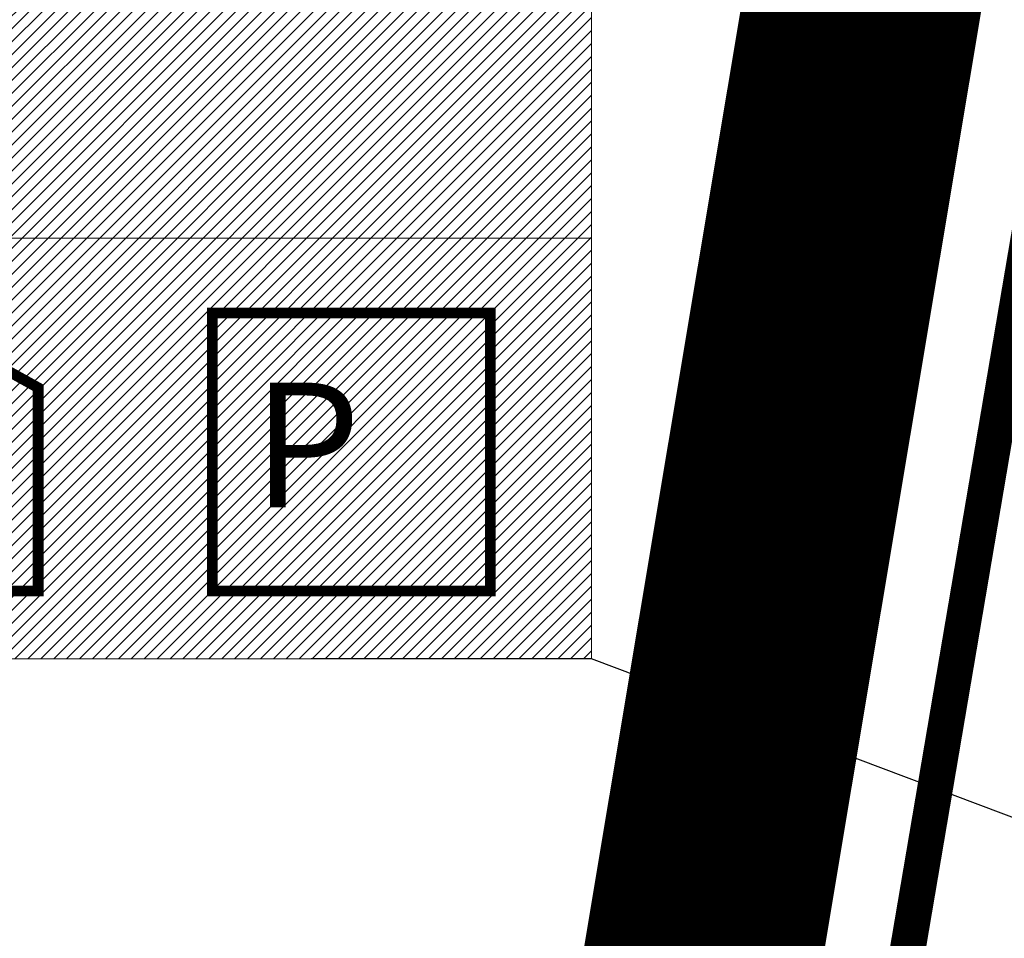
# Model space of a CAD drawing. Units: metres. Extents: x -4006019 to 550383, y 6581744 to 11369178.
# Drawn here: x 548758 to 548766, y 6582545 to 6582553 of the extents above; entities that cross this region are included whole.
import ezdxf
from ezdxf import colors
from ezdxf.entities.mleader import LeaderData, LeaderLine
from ezdxf.enums import TextEntityAlignment as Align
from ezdxf.math import Vec2, Vec3

# ---------------------------------------------------------------- set-up
doc = ezdxf.new("R2010")
doc.units = ezdxf.units.M
doc.header["$MEASUREMENT"] = 0
doc.linetypes.add('DASHDOT', pattern=[25.4, 12.7, -6.35, 0, -6.35])
doc.layers.add('Dp.ala', color=7, linetype='DASHDOT', lineweight=0, true_color=0x0d0d0d)
for name, color, linetype in [('dp_krunt', 1, 'Continuous'), ('KY_PIIR', 10, 'Continuous'), ('OPT-hoonest_õigus', 7, 'Continuous')]:
    doc.layers.add(name, color=color, linetype=linetype)
doc.styles.add('ARIAL', font='arial.ttf')
doc.styles.add('HALVE', font='romand.shx', dxfattribs={"width": 0.95})

# ---------------------------------------------------------------- blocks, each defined once
blk = doc.blocks.new('Ehitus õigus')
at = {"layer": 'OPT-hoonest_õigus', "lineweight": 20, "true_color": 0xeeecdd}
h = blk.add_hatch(dxfattribs=at)
h.set_pattern_fill('ANSI31', color=254, scale=0.01615384615340736, style=0)
h.set_pattern_definition([(45, (-1273.068840387161, -555.3641231041402), (-0.03626641894948645, 0.03626641894948646), [])])
h.paths.add_polyline_path([(-1.164153218269348e-10, 8.630988971330225), (21.08851148968097, 8.630988971330225), (21.08851148968097, 0), (-1.164153218269348e-10, 0)])
at = {"layer": 'OPT-hoonest_õigus', "lineweight": 5}
for p, q in [((21.08851148956455, 8.630988971330225), (21.08851148956455, 0)), ((21.08851148956455, 2.361478684470057), (5.272127872332931, 2.361478683538735)), ((0, 0), (21.08851148956455, 0))]:
    blk.add_line(p, q, dxfattribs=at)
at = {"layer": 'OPT-hoonest_õigus', "color": 0, "ltscale": 0.5, "const_width": 0.06, "flags": 128}
for points in [[(16.42240647110157, 1.493003314360976), (17.20240647112951, 1.955209909006953), (17.98240647115745, 1.521886595524848), (17.98240647115745, 0.38129554502666), (16.42240647110157, 0.38129554502666), (16.42240647110157, 1.493003314360976)], [(18.96077975619119, 1.941295544616878), (20.52077975624707, 1.941295544616878), (20.52077975624707, 0.38129554502666), (18.96077975619119, 0.38129554502666), (18.96077975619119, 1.941295544616878)]]:
    blk.add_lwpolyline(points, dxfattribs=at)
at = {"color": 0, "ltscale": 0.5, "style": 'ARIAL'}
for tag, height, p in [('SIHT', 1.1, (13.30419529439812, 7.416199758744675)), ('KÕ', 0.8, (7.967882251400574, 5.141870055175445)), ('POS', 2.5, (2.646615655240936, 4.212925007503522)), ('EH', 1, (12.54086199415675, 4.029748608654231)), ('HO', 1, (18.40775403357575, 4.009260649357245)), ('KOR', 0.8, (8.065544191306707, 3.338006553217703)), ('KRUNT', 1, (10.0598149701931, 1.194104923450304)), ('P', 0.5, (17.52883458804087, 0.8151733856402288)), ('P', 0.5, (20.06955498434125, 0.8218441366722331))]:
    blk.add_attdef(tag, text='', height=height, dxfattribs=at).set_placement(p, align=Align.MIDDLE_CENTER)
at = {"layer": 'OPT-hoonest_õigus', "color": 0, "ltscale": 0.5, "insert": (19.18716803134885, 1.550626647658646), "char_height": 0.7, "attachment_point": 1, "style": 'HALVE'}
blk.add_mtext_dynamic_manual_height_columns('{\\fArial|b0|i0|c186|p34;P}', width=0.9512493094662204, gutter_width=9, heights=[0], dxfattribs=at)

msp = doc.modelspace()

# ---------------------------------------------------------------- linework, layer by layer
at = {"layer": 'Dp.ala', "color": 138, "ltscale": 0.2, "true_color": 0x00455c, "const_width": 2, "flags": 128}
msp.add_lwpolyline([(548637.2779564352, 6583177.29931809), (548549.295096431, 6582876.841198888), (548791.4848101942, 6582721.578246174), (548791.775443788, 6582712.267748186), (548758.2148026166, 6582511.320163556), (549369.9547892006, 6582493.908143482), (549370.8206870304, 6582527.630267585), (548905.5625552136, 6582540.884721309), (548906.712676805, 6582562.18221538), (548931.1327003599, 6582703.667908705), (548915.5888643684, 6582841.495513791), (548888.3909723852, 6582858.229731197), (548807.2699249864, 6582767.175451048), (548714.7008617788, 6582862.008634902), (548766.0207391637, 6582963.290141333), (548691.2525484158, 6583007.38546741), (548747.18966579, 6583102.270710902), (548747.18966579, 6583102.270710902), (548637.2779564352, 6583177.29931809), (548637.2779564352, 6583177.29931809)], dxfattribs=at)
at = {"layer": 'dp_krunt', "ltscale": 0.5, "const_width": 0.3, "flags": 128}
msp.add_lwpolyline([(548789.8299999982, 6582687.98), (548778.7199999988, 6582622.539999999), (548775.7100000009, 6582604.789999999), (548768.9699999988, 6582565.11), (548762.2299999967, 6582525.43), (548760.1099999994, 6582512.780000001), (548783.321963137, 6582512.101262248), (548788.5403379353, 6582542.469588381), (548793.3303543678, 6582570.863009825), (548800.7990092827, 6582615.167200041), (548808.9533207022, 6582663.185433185), (548816.9407977889, 6582710.22123023)], dxfattribs=at)
at = {"layer": 'KY_PIIR', "color": 36, "const_width": 0.3}
for points in [[(548760.11, 6582512.78), (548768.47, 6582512.56), (548785.63, 6582615.45), (548801.43, 6582717.68), (548793.66, 6582722.69), (548793.9, 6582711.92), (548789.83, 6582687.98), (548778.72, 6582622.54), (548775.71, 6582604.79), (548768.97, 6582565.11), (548762.23, 6582525.43)], [(548713.96, 6582574.73), (548707.02, 6582535.09), (548762.23, 6582525.43), (548768.97, 6582565.11)]]:
    msp.add_lwpolyline(points, close=True, dxfattribs=at)

# ---------------------------------------------------------------- block references
at = {"layer": 'OPT-hoonest_õigus', "color": 0, "ltscale": 0.5, "xscale": 1.5, "yscale": 1.5, "zscale": 1.5}
msp.add_blockref('Ehitus õigus', (548731.2554437178, 6582547.423442842), dxfattribs=at)

# ---------------------------------------------------------------- leaders
at = {"layer": 'OPT-hoonest_õigus', "color": 250, "linetype": 'Continuous', "lineweight": 0}
ml = msp.add_multileader_mtext('Standard', dxfattribs=at)
ml.set_content('', color=250)
ml.set_leader_properties()
ml.build(insert=Vec2(0, 0))
ml.multileader.update_dxf_attribs({"text_right_attachment_type": 6, "dogleg_length": 0.36})
ctx = ml.context
ctx.base_point, ctx.plane_origin = Vec3(548758.5282109522, 6582549.423442842), Vec3(548768.3174774036, 6582500.399315885)
ctx.right_attachment, ctx.text_align_type = 6, 2
notes = []
notes.append((ctx, [(0, (1, 1, 0), (548762.8882109522, 6582547.423442842), (-1, 0), 0.36, [(0, [(548813.1762541074, 6582528.485936876)], 0, [])])]))
ctx.mtext.insert, ctx.mtext.alignment, ctx.mtext.flow_direction = Vec3(548760.5282109522, 6582551.423442842), 3, 5
for ctx, leaders in notes:
    for number, flags, end, landing, length, lines in leaders:
        leader = LeaderData()
        leader.index, (leader.has_last_leader_line, leader.has_dogleg_vector, leader.attachment_direction) = number, flags
        leader.last_leader_point, leader.dogleg_vector, leader.dogleg_length = Vec3(end), Vec3(landing), length
        for number, points, colour, breaks in lines:
            line = LeaderLine()
            line.index, line.vertices, line.color, line.breaks = number, Vec3.list(points), colors.encode_raw_color(colour), breaks
            leader.lines.append(line)
        ctx.leaders.append(leader)

doc.saveas('drawing.dxf')
